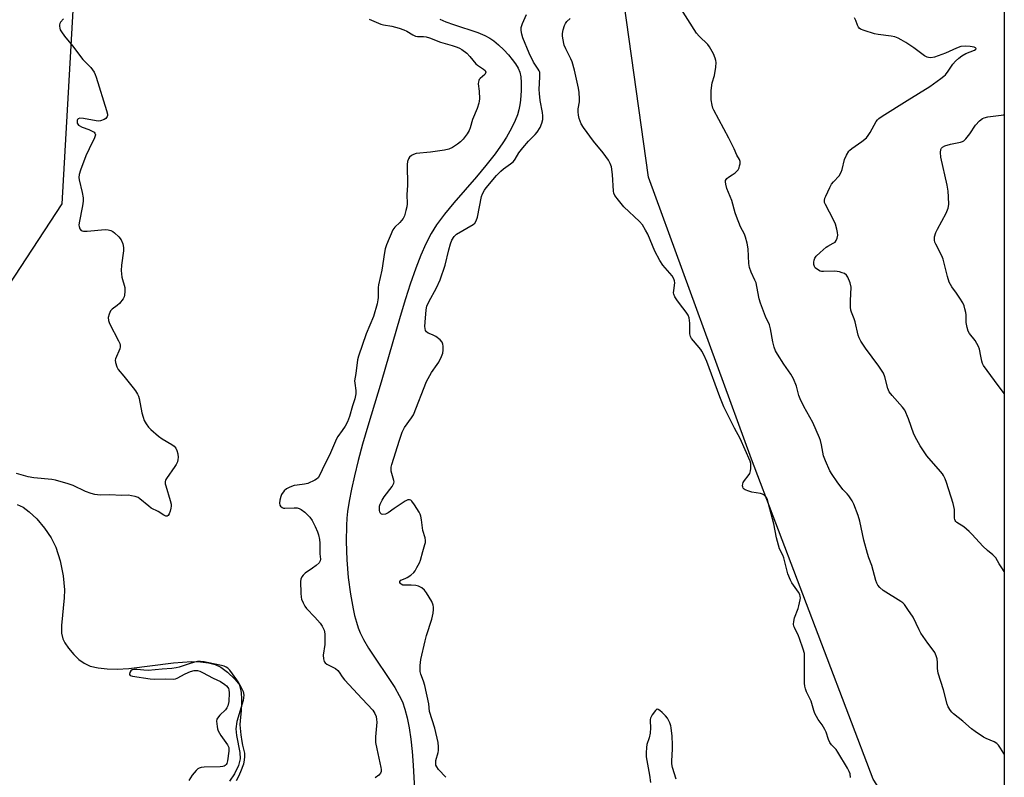
# Model space of a CAD drawing. Units: inches. Extents: x 1195768 to 1201768, y 525457 to 529457.
# Drawn here: x 1201394 to 1201768, y 527129 to 527416 of the extents above; entities that cross this region are included whole.
import ezdxf

# ---------------------------------------------------------------- set-up
doc = ezdxf.new("R2010")
doc.units = ezdxf.units.IN
doc.header["$MEASUREMENT"] = 0
for name, color, linetype in [('HYDRO-Single Line Stream', 4, 'Continuous'), ('NTRL-Trees', 3, 'Continuous'), ('Undefined', 1, 'Continuous')]:
    doc.layers.add(name, color=color, linetype=linetype)

msp = doc.modelspace()

# ---------------------------------------------------------------- linework, layer by layer
at = {"layer": 'HYDRO-Single Line Stream'}
for points in [[(1201553.85, 527416.31), (1201556.16, 527415.33), (1201559.02, 527414.3), (1201568.3, 527411.24), (1201570.9, 527410.17), (1201572.86, 527409.14), (1201574.31, 527408.14), (1201576.18, 527406.59), (1201578.11, 527404.76), (1201579.96, 527402.76), (1201581.38, 527401.04), (1201582.61, 527399.32), (1201583.58, 527397.69), (1201584.24, 527396.18), (1201584.62, 527394.42), (1201584.78, 527392.25), (1201584.76, 527389.24), (1201584.52, 527385.63), (1201584.28, 527383.79), (1201583.87, 527381.94), (1201583.31, 527380.07), (1201582.48, 527377.88), (1201581.63, 527376), (1201580.48, 527373.79), (1201579.18, 527371.57), (1201577.76, 527369.36), (1201574.83, 527365.24), (1201571.38, 527360.84), (1201567.73, 527356.49), (1201559.17, 527346.6), (1201555.67, 527342.33), (1201552.64, 527338.26), (1201550.52, 527334.91), (1201548.56, 527331.1), (1201546.65, 527326.79), (1201544.68, 527321.78), (1201542.57, 527315.79), (1201540.76, 527310.2), (1201538.73, 527303.51), (1201531.54, 527278.5), (1201526.48, 527261.87), (1201524.52, 527255.01), (1201522.84, 527248.74), (1201521.4, 527242.92), (1201520.29, 527237.97), (1201519.41, 527233.35), (1201518.82, 527229.4), (1201518.56, 527226.86), (1201518.38, 527224.08), (1201518.27, 527217.99), (1201518.5, 527211.1), (1201519.05, 527204.37), (1201519.86, 527198.1), (1201520.88, 527192.51), (1201521.48, 527189.91), (1201522.14, 527187.47), (1201522.87, 527185.24), (1201523.57, 527183.43), (1201524.87, 527180.78), (1201526.77, 527177.56), (1201529, 527174.14), (1201534.49, 527166.07), (1201536.7, 527162.61), (1201538.42, 527159.63), (1201539.61, 527157.14), (1201540.57, 527154.43), (1201541.46, 527151.05), (1201542.18, 527147.33), (1201542.81, 527143.04), (1201543.33, 527138.26), (1201543.74, 527133.17), (1201544.45, 527119.16)], [(1201393.29, 527232.11), (1201395.58, 527231.1), (1201397.92, 527229.36), (1201400.74, 527226.59), (1201403.72, 527223.07), (1201406.25, 527219.49), (1201408, 527215.88), (1201409.61, 527210.76), (1201410.78, 527205.03), (1201411.31, 527199.69), (1201411.18, 527196.65), (1201410.1, 527186.13), (1201410.17, 527183.19), (1201410.64, 527181.03), (1201411.41, 527179.52), (1201412.85, 527177.5), (1201414.86, 527175.17), (1201416.75, 527173.28), (1201418.76, 527171.82), (1201421.1, 527170.77), (1201424.02, 527170.02), (1201427.55, 527169.64), (1201431.36, 527169.6), (1201435.74, 527169.88), (1201452.64, 527171.97), (1201459.58, 527172.46), (1201462.92, 527172.39), (1201465.97, 527172.01), (1201468.46, 527171.34), (1201470.64, 527170.32), (1201473.19, 527168.43), (1201475.94, 527165.81), (1201477.97, 527163.35), (1201479.17, 527161.09), (1201479.35, 527159.65), (1201479.11, 527157.63), (1201476.81, 527149.72), (1201476.34, 527146.92), (1201476.59, 527144.43), (1201477.85, 527137.98), (1201477.98, 527135.5), (1201477.36, 527133.01), (1201475.88, 527129.88), (1201473.92, 527127.01)]]:
    msp.add_lwpolyline(points, dxfattribs=at)
at = {"layer": 'NTRL-Trees'}
for points in [[(1201768.25, 527998.22, 0), (1201768.19, 527050.49, 0), (1201718.49, 527127.8, 0), (1201672.2, 527249.33, 0), (1201633.13, 527356.39, 0), (1201623.01, 527428.73, 0)], [(1201414.81, 527426.52, 0), (1201410.33, 527346.26, 0), (1201374.16, 527291.28, 0), (1201313.4, 527262.35, 0), (1201283.02, 527231.97, 0), (1201303.27, 527184.22, 0), (1201337.99, 527163.97, 0), (1201385.74, 527130.69, 0), (1201450.84, 527017.85, 0), (1201521.73, 526910.79, 0), (1201575.26, 526889.08, 0), (1201653.39, 526913.68, 0), (1201741.64, 526951.3, 0), (1201768.19, 526968.11, 0), (1201768.09, 525457.03, 0)]]:
    msp.add_polyline3d(points, dxfattribs=at)
at = {"layer": 'Undefined'}
for points, elevation in [([(1201768.2, 527137.24), (1201768.03, 527137.53), (1201766.83, 527139.54), (1201765.99, 527140.73), (1201765.37, 527141.33), (1201764.39, 527141.96), (1201761.4, 527143.23), (1201760.35, 527143.75), (1201757.24, 527145.9), (1201755.84, 527146.96), (1201752.45, 527149.87), (1201749, 527152.64), (1201748.36, 527153.23), (1201747.82, 527153.87), (1201746.97, 527155.27), (1201746.52, 527156.28), (1201745.18, 527161.76), (1201743.18, 527168.11), (1201742.88, 527169.77), (1201742.85, 527172.09), (1201742.71, 527173.54), (1201742.42, 527174.65), (1201741.8, 527175.89), (1201741.21, 527176.84), (1201739.22, 527179.44), (1201736.57, 527183.28), (1201735.85, 527184.55), (1201733.58, 527189.3), (1201731.65, 527192.24), (1201730.28, 527194.14), (1201729.68, 527194.75), (1201728.98, 527195.26), (1201722.28, 527199.45), (1201720.93, 527200.55), (1201720.22, 527201.42), (1201719.85, 527202.17), (1201719.48, 527203.24), (1201717.99, 527208.87), (1201716.83, 527211.84), (1201716.29, 527213.51), (1201714.86, 527218.58), (1201713.42, 527225.81), (1201712.75, 527227.87), (1201711.16, 527232.22), (1201710.49, 527233.5), (1201709.16, 527235.43), (1201708.61, 527236.1), (1201706.91, 527237.83), (1201704.73, 527240.63), (1201702.83, 527243.44), (1201701.98, 527244.9), (1201700.34, 527248.62), (1201699.61, 527250.51), (1201698.84, 527254.72), (1201698.43, 527256.33), (1201698.05, 527257.39), (1201695.49, 527263.23), (1201692.14, 527269.26), (1201690.7, 527272.17), (1201690.19, 527273.52), (1201689.26, 527277.07), (1201688.16, 527279.77), (1201687.23, 527281.58), (1201684.5, 527285.36), (1201682.12, 527289.12), (1201681.39, 527290.41), (1201680.84, 527291.77), (1201680.3, 527293.78), (1201679.4, 527298.8), (1201679.05, 527300.24), (1201677.56, 527303.51), (1201675.7, 527308.53), (1201675.19, 527310.22), (1201674.3, 527314.79), (1201673.95, 527316.2), (1201673.51, 527317.3), (1201672.1, 527320.26), (1201671.43, 527322.12), (1201671.25, 527323.56), (1201670.95, 527329.11), (1201670.53, 527331.36), (1201670, 527333.59), (1201669.58, 527334.66), (1201668.09, 527337.55), (1201666.48, 527341.39), (1201666.03, 527342.77), (1201664.72, 527347.51), (1201662.91, 527352.1), (1201662.43, 527353.75), (1201662.32, 527354.56), (1201662.37, 527355.07), (1201662.56, 527355.51), (1201662.85, 527355.9), (1201663.45, 527356.4), (1201664.86, 527357.24), (1201666, 527358.05), (1201666.63, 527358.58), (1201667.16, 527359.18), (1201667.5, 527359.9), (1201667.73, 527360.68), (1201667.87, 527361.48), (1201667.88, 527362.27), (1201667.64, 527363.07), (1201666.7, 527364.73), (1201665.64, 527367.17), (1201663.62, 527371.18), (1201657.91, 527381.8), (1201657.56, 527382.6), (1201657.23, 527383.73), (1201656.91, 527385.76), (1201656.85, 527389.26), (1201657.31, 527392.16), (1201658.13, 527394.94), (1201658.62, 527398.11), (1201658.75, 527399.84), (1201658.65, 527400.71), (1201658.44, 527401.58), (1201657.76, 527403.21), (1201656.34, 527405.79), (1201655.61, 527406.7), (1201652.33, 527409.89), (1201651.32, 527411.07), (1201644.72, 527421.36)], 286), ([(1201410.93, 527416.44), (1201409.78, 527415.2), (1201409.53, 527414.73), (1201409.42, 527414.22), (1201409.41, 527413.69), (1201409.53, 527412.87), (1201409.71, 527412.34), (1201410.1, 527411.58), (1201411.25, 527409.9), (1201414.31, 527406.2), (1201418.23, 527401.08), (1201421.29, 527397.98), (1201421.99, 527397.1), (1201422.6, 527396.16), (1201422.96, 527395.38), (1201423.34, 527394.27), (1201427.24, 527381.72), (1201427.59, 527380.29), (1201427.61, 527379.74), (1201427.52, 527379.36), (1201427.01, 527378.62), (1201426.36, 527378.2), (1201424.98, 527377.8), (1201424.12, 527377.67), (1201423.29, 527377.69), (1201418.5, 527378.57), (1201417.13, 527378.72), (1201416.49, 527378.56), (1201416.24, 527378.25), (1201416.11, 527377.83), (1201416.06, 527377.36), (1201416.11, 527376.9), (1201416.31, 527376.49), (1201416.64, 527376.15), (1201418, 527375.35), (1201420.53, 527374.42), (1201422.08, 527373.71), (1201422.52, 527373.43), (1201422.86, 527373.09), (1201423.05, 527372.48), (1201422.98, 527372), (1201422.7, 527371.26), (1201420.61, 527367.14), (1201419.36, 527364.47), (1201417.34, 527359.01), (1201416.88, 527357.34), (1201416.8, 527356.2), (1201416.88, 527355.34), (1201418.02, 527350.51), (1201418.35, 527348.47), (1201418.43, 527347.3), (1201418.19, 527345.53), (1201416.88, 527339.03), (1201416.8, 527338.15), (1201416.87, 527337.58), (1201417.15, 527336.8), (1201417.59, 527336.17), (1201418.01, 527335.92), (1201418.52, 527335.83), (1201419.96, 527335.87), (1201426.77, 527336.44), (1201427.93, 527336.4), (1201428.93, 527336.09), (1201429.64, 527335.74), (1201430.33, 527335.27), (1201431.98, 527333.68), (1201432.78, 527332.54), (1201433.39, 527331.01), (1201433.68, 527329.69), (1201433.69, 527328.37), (1201432.93, 527322.91), (1201432.88, 527320.93), (1201433.1, 527318.43), (1201434.2, 527314.42), (1201434.25, 527312.97), (1201434.1, 527311.53), (1201433.96, 527310.98), (1201433.58, 527310.22), (1201432.18, 527308.36), (1201431.31, 527307.58), (1201429.37, 527306.2), (1201428.8, 527305.58), (1201428.22, 527304.36), (1201427.93, 527303.04), (1201428.06, 527301.93), (1201428.41, 527300.84), (1201431.81, 527294.24), (1201432.28, 527293.18), (1201432.42, 527292.63), (1201432.43, 527291.98), (1201432.26, 527291.22), (1201430.7, 527287.44), (1201430.6, 527286.89), (1201430.67, 527286.05), (1201431.16, 527284.35), (1201431.68, 527283.34), (1201433.89, 527280.81), (1201437.42, 527276.4), (1201438.32, 527275.2), (1201439.05, 527273.99), (1201439.38, 527273.21), (1201439.61, 527272.37), (1201440.72, 527266.87), (1201441.13, 527265.21), (1201441.59, 527263.92), (1201442.37, 527262.66), (1201443.26, 527261.45), (1201444.05, 527260.56), (1201447, 527258.05), (1201448.44, 527257), (1201452.03, 527254.91), (1201452.97, 527254.23), (1201453.55, 527253.51), (1201453.97, 527252.64), (1201454.29, 527251.3), (1201454.47, 527249.94), (1201454.4, 527249.13), (1201454.16, 527248.33), (1201453.69, 527247.3), (1201453.25, 527246.55), (1201450.09, 527242.02), (1201449.69, 527241.29), (1201449.54, 527240.78), (1201449.56, 527239.99), (1201449.74, 527239.16), (1201451.44, 527233.61), (1201451.78, 527232.21), (1201451.82, 527231.46), (1201451.71, 527230.66), (1201451.4, 527229.54), (1201451.01, 527228.5), (1201450.62, 527227.89), (1201450.25, 527227.7), (1201449.78, 527227.71), (1201449.03, 527227.98), (1201446.83, 527229.42), (1201444.19, 527230.74), (1201443.31, 527231.41), (1201439.96, 527234.3), (1201439.22, 527234.73), (1201438.16, 527235.09), (1201436.77, 527235.41), (1201435.65, 527235.58), (1201433.05, 527235.56), (1201428.4, 527235.73), (1201424.82, 527235.64), (1201422.81, 527235.89), (1201421.43, 527236.26), (1201419.27, 527237.03), (1201414.59, 527239.24), (1201412.68, 527239.94), (1201407.89, 527241.29), (1201406.46, 527241.62), (1201399.68, 527242.2), (1201397.49, 527242.62), (1201393.07, 527243.9)], 284), ([(1201709.79, 527128.47), (1201709.67, 527129.87), (1201709.37, 527130.68), (1201708.67, 527131.99), (1201705.06, 527138.09), (1201704.39, 527139.05), (1201702.57, 527140.88), (1201701.97, 527141.74), (1201701.52, 527142.82), (1201700.58, 527145.65), (1201700.12, 527146.72), (1201699.09, 527148.4), (1201697.57, 527150.48), (1201696.32, 527152.77), (1201695.93, 527153.85), (1201694.9, 527157.41), (1201693.11, 527160.98), (1201692.7, 527162.06), (1201692.43, 527163.16), (1201692.31, 527164.3), (1201692.41, 527173.75), (1201692.31, 527175.51), (1201691.86, 527177.23), (1201690.52, 527181.2), (1201690.06, 527182.28), (1201688.5, 527185.41), (1201688.31, 527185.94), (1201688.2, 527186.66), (1201688.29, 527187.69), (1201688.62, 527189.03), (1201689.95, 527192.56), (1201690.26, 527193.65), (1201690.71, 527195.87), (1201690.8, 527196.69), (1201690.77, 527197.22), (1201690.56, 527197.92), (1201690.1, 527198.82), (1201687.61, 527202.33), (1201687, 527203.3), (1201686, 527205.78), (1201684.49, 527211.79), (1201684.1, 527212.8), (1201682.91, 527215.23), (1201682.45, 527216.61), (1201681.75, 527219.48), (1201680.77, 527224.69), (1201678.17, 527234.18), (1201677.93, 527234.7), (1201677.47, 527235.3), (1201676.91, 527235.78), (1201676.44, 527236.03), (1201675.6, 527236.27), (1201672.35, 527236.8), (1201671.19, 527237.09), (1201669.87, 527237.66), (1201669.42, 527237.95), (1201669.08, 527238.31), (1201668.92, 527238.74), (1201668.86, 527239.22), (1201668.92, 527239.96), (1201669.07, 527240.44), (1201669.52, 527241.16), (1201671.01, 527242.96), (1201671.54, 527243.89), (1201671.91, 527244.89), (1201672.03, 527245.71), (1201672.03, 527246.84), (1201671.96, 527247.67), (1201671.74, 527248.51), (1201667.91, 527257.12), (1201665.81, 527261.05), (1201661.75, 527269.19), (1201660.2, 527272.99), (1201655.25, 527286.33), (1201654.08, 527288.97), (1201653.42, 527290.25), (1201652.95, 527290.98), (1201650.14, 527294.27), (1201649.48, 527295.17), (1201649.08, 527295.88), (1201648.85, 527296.94), (1201648.87, 527299.84), (1201648.8, 527300.97), (1201648.52, 527302.9), (1201648.21, 527303.95), (1201647.46, 527305.15), (1201644.93, 527308.34), (1201643.91, 527309.73), (1201643.15, 527310.93), (1201642.73, 527311.92), (1201642.66, 527312.46), (1201642.7, 527313.29), (1201643.14, 527316.18), (1201643.04, 527316.98), (1201642.77, 527317.74), (1201642.05, 527318.95), (1201638.56, 527323), (1201637.44, 527324.69), (1201635.51, 527328.24), (1201632.89, 527334.74), (1201632.03, 527336.27), (1201630.77, 527338.24), (1201629.64, 527339.53), (1201623.69, 527345.11), (1201621.72, 527347.59), (1201620.38, 527349.45), (1201619.97, 527350.33), (1201619.81, 527351.09), (1201619.49, 527357.33), (1201619.03, 527360.22), (1201618.6, 527361.59), (1201617.88, 527362.81), (1201615.94, 527365.62), (1201612.23, 527370.05), (1201608.45, 527375.17), (1201607.55, 527376.66), (1201606.79, 527378.57), (1201606.5, 527379.88), (1201606.39, 527381.19), (1201606.45, 527382.31), (1201606.85, 527384.95), (1201606.94, 527386.12), (1201606.81, 527388.46), (1201606.55, 527390.19), (1201605.05, 527396.98), (1201604.13, 527400.08), (1201603.64, 527401.32), (1201601.65, 527405.09), (1201601.11, 527406.42), (1201600.57, 527409.18), (1201600.48, 527410.02), (1201600.49, 527410.87), (1201600.75, 527412.3), (1201601.24, 527413.98), (1201601.61, 527414.74), (1201602.11, 527415.41), (1201603.37, 527416.57)], 284), ([(1201768.2, 527206.7), (1201767.29, 527208.03), (1201766.31, 527209.51), (1201764.97, 527211.79), (1201764.45, 527212.47), (1201763.84, 527213.04), (1201761.83, 527214.63), (1201760.11, 527216.24), (1201756.08, 527220.74), (1201754.96, 527221.85), (1201752.92, 527223.58), (1201750.27, 527225.24), (1201749.87, 527225.59), (1201749.59, 527225.98), (1201749.41, 527226.43), (1201749.32, 527226.96), (1201749.36, 527229.25), (1201749.29, 527230.14), (1201748.86, 527232.5), (1201746.28, 527240.48), (1201745.76, 527241.79), (1201745.16, 527243.04), (1201744.74, 527243.74), (1201744.06, 527244.62), (1201738.81, 527250.54), (1201736.26, 527254.36), (1201734.98, 527256.67), (1201733.92, 527258.77), (1201731.8, 527264.61), (1201730.41, 527267.87), (1201729.55, 527269.07), (1201725.62, 527273.53), (1201724.56, 527274.92), (1201724.05, 527276.18), (1201722.93, 527280.6), (1201722.37, 527281.93), (1201720.61, 527284.62), (1201715.47, 527291.43), (1201713.74, 527294.06), (1201713.06, 527295.3), (1201712.73, 527296.39), (1201711.58, 527301.49), (1201711.2, 527302.6), (1201710.17, 527305.08), (1201709.92, 527305.92), (1201709.81, 527307.06), (1201709.83, 527309.4), (1201710.11, 527314.64), (1201709.69, 527316.29), (1201708.83, 527318.42), (1201708.36, 527319.1), (1201707.52, 527319.76), (1201706.72, 527320.09), (1201705.59, 527320.39), (1201703.85, 527320.65), (1201699.59, 527320.51), (1201698.8, 527320.59), (1201698.28, 527320.73), (1201697.26, 527321.25), (1201696.41, 527321.95), (1201696.14, 527322.4), (1201695.94, 527323.2), (1201695.9, 527324.06), (1201696, 527324.88), (1201696.28, 527325.62), (1201696.76, 527326.32), (1201698.27, 527327.77), (1201700.54, 527329.72), (1201701.27, 527330.18), (1201703.31, 527331.26), (1201703.98, 527331.74), (1201704.4, 527332.26), (1201704.82, 527333.24), (1201704.99, 527334.3), (1201704.93, 527335.38), (1201704.69, 527336.56), (1201704.1, 527338.57), (1201703.39, 527340.2), (1201700.29, 527345.92), (1201700, 527346.73), (1201699.94, 527347.51), (1201700.13, 527348.33), (1201700.46, 527349.15), (1201701.96, 527352.41), (1201702.65, 527353.72), (1201703.34, 527354.63), (1201705.47, 527356.92), (1201706.34, 527358.2), (1201706.71, 527359.21), (1201707.58, 527363.08), (1201708.34, 527364.67), (1201709.26, 527366.18), (1201709.63, 527366.63), (1201710.28, 527367.21), (1201714.15, 527369.86), (1201715.88, 527371.3), (1201716.55, 527372.17), (1201717.29, 527373.34), (1201719.62, 527377.54), (1201720.1, 527378.17), (1201720.61, 527378.66), (1201721.82, 527379.51), (1201731.3, 527385.51), (1201739.91, 527390.82), (1201744.18, 527393.77), (1201745.3, 527394.65), (1201745.89, 527395.24), (1201746.89, 527396.54), (1201748.73, 527399.27), (1201749.69, 527400.35), (1201750.97, 527401.58), (1201752.11, 527402.42), (1201753.58, 527403.29), (1201756.91, 527404.58), (1201757.41, 527404.98), (1201757.5, 527405.26), (1201757.36, 527405.46), (1201756.84, 527405.7), (1201755.22, 527405.97), (1201753.49, 527406.07), (1201751.77, 527405.92), (1201750.09, 527405.35), (1201745.88, 527403.49), (1201741.76, 527401.97), (1201740.35, 527401.69), (1201739.52, 527401.74), (1201739, 527401.89), (1201738, 527402.47), (1201733.9, 527405.41), (1201730.8, 527407.48), (1201729.13, 527408.52), (1201727.9, 527409.14), (1201726.62, 527409.57), (1201725.29, 527409.9), (1201720.38, 527410.55), (1201718.95, 527410.81), (1201714.96, 527412.02), (1201713.62, 527412.56), (1201713.18, 527412.87), (1201712.85, 527413.29), (1201712.47, 527414.06), (1201711.82, 527415.83), (1201711.36, 527416.83)], 288)]:
    msp.add_lwpolyline(points, dxfattribs=dict(at, elevation=elevation))
for points in [[(1201527, 527416.38, 282), (1201531.43, 527414.43, 282), (1201532.43, 527414.18, 282), (1201535.67, 527413.65, 282), (1201538.36, 527412.92, 282), (1201540.2, 527412.33, 282), (1201541.28, 527411.84, 282), (1201543.64, 527410.36, 282), (1201544.59, 527409.89, 282), (1201545.38, 527409.75, 282), (1201547.63, 527409.8, 282), (1201548.64, 527409.67, 282), (1201549.92, 527409.24, 282), (1201554.1, 527407.59, 282), (1201558.53, 527406.37, 282), (1201560.47, 527405.73, 282), (1201561.26, 527405.39, 282), (1201562.24, 527404.84, 282), (1201564.12, 527403.4, 282), (1201565.29, 527402.15, 282), (1201567.52, 527399.36, 282), (1201568.15, 527398.84, 282), (1201570.49, 527397.41, 282), (1201571.07, 527396.79, 282), (1201571.27, 527396.23, 282), (1201571.23, 527395.85, 282), (1201570.91, 527395.31, 282), (1201569.18, 527393.87, 282), (1201568.82, 527393.46, 282), (1201568.61, 527393.03, 282), (1201568.49, 527392.57, 282), (1201568.45, 527391.81, 282), (1201568.74, 527389.06, 282), (1201568.88, 527386.1, 282), (1201568.85, 527385.23, 282), (1201568.71, 527384.39, 282), (1201568.03, 527382.45, 282), (1201566.29, 527378.22, 282), (1201565.38, 527375.04, 282), (1201565, 527374.01, 282), (1201564.27, 527372.82, 282), (1201562.67, 527370.82, 282), (1201561.65, 527369.8, 282), (1201560.52, 527368.92, 282), (1201558.62, 527367.65, 282), (1201557.21, 527366.97, 282), (1201555.59, 527366.56, 282), (1201550.33, 527365.8, 282), (1201544.88, 527365.35, 282), (1201543.79, 527365, 282), (1201543.09, 527364.62, 282), (1201542.35, 527363.97, 282), (1201541.95, 527363.32, 282), (1201541.61, 527362.34, 282), (1201541.48, 527361.16, 282), (1201541.51, 527353.15, 282), (1201541.3, 527349.78, 282), (1201541.4, 527346.25, 282), (1201541.26, 527345.09, 282), (1201540.97, 527343.67, 282), (1201540.45, 527341.72, 282), (1201539.93, 527340.72, 282), (1201538.62, 527339.2, 282), (1201536.74, 527337.34, 282), (1201536.06, 527336.39, 282), (1201533.6, 527330.66, 282), (1201533.09, 527329.21, 282), (1201532.81, 527327.78, 282), (1201531.82, 527321.09, 282), (1201530.51, 527315.48, 282), (1201530.43, 527314.44, 282), (1201530.42, 527310.65, 282), (1201530.31, 527309.76, 282), (1201529.99, 527308.3, 282), (1201528.63, 527303.48, 282), (1201525.85, 527296.92, 282), (1201523.02, 527288.45, 282), (1201522.62, 527286.99, 282), (1201521.94, 527281.83, 282), (1201521.49, 527279.01, 282), (1201521.54, 527278.16, 282), (1201521.95, 527275.42, 282), (1201521.92, 527274.08, 282), (1201521.52, 527272.18, 282), (1201520.68, 527269.53, 282), (1201519.58, 527265.44, 282), (1201518.75, 527263.52, 282), (1201517.84, 527261.85, 282), (1201516.78, 527260.16, 282), (1201515.17, 527257.89, 282), (1201514.62, 527256.96, 282), (1201512.38, 527251.74, 282), (1201509.17, 527245.31, 282), (1201508.21, 527243.08, 282), (1201507.65, 527242.22, 282), (1201507.06, 527241.7, 282), (1201506.34, 527241.28, 282), (1201503.75, 527240.11, 282), (1201502.47, 527239.79, 282), (1201499.67, 527239.45, 282), (1201498.56, 527239.24, 282), (1201496.92, 527238.68, 282), (1201495.64, 527238.07, 282), (1201494.79, 527237.31, 282), (1201493.76, 527235.88, 282), (1201493.41, 527235.09, 282), (1201493.1, 527233.69, 282), (1201493, 527232.58, 282), (1201493.12, 527231.82, 282), (1201493.37, 527231.4, 282), (1201493.95, 527230.93, 282), (1201494.43, 527230.75, 282), (1201494.97, 527230.69, 282), (1201498.49, 527230.87, 282), (1201499.65, 527230.81, 282), (1201500.42, 527230.6, 282), (1201501.2, 527230.24, 282), (1201502.64, 527229.21, 282), (1201504.42, 527227.31, 282), (1201505.41, 527225.96, 282), (1201506.49, 527223.77, 282), (1201507.36, 527221.66, 282), (1201507.73, 527220.57, 282), (1201508.12, 527218.82, 282), (1201508.32, 527217.41, 282), (1201508.3, 527213.32, 282), (1201508.5, 527211.34, 282), (1201508.39, 527210.64, 282), (1201507.96, 527209.96, 282), (1201506.92, 527208.96, 282), (1201505.53, 527207.86, 282), (1201502.7, 527205.96, 282), (1201501.92, 527205.26, 282), (1201501.44, 527204.66, 282), (1201501.05, 527203.7, 282), (1201500.93, 527202.88, 282), (1201501.05, 527198.44, 282), (1201501.17, 527196.96, 282), (1201501.37, 527196.11, 282), (1201501.89, 527194.75, 282), (1201502.53, 527193.45, 282), (1201503.22, 527192.55, 282), (1201506.37, 527189.37, 282), (1201508.41, 527187.05, 282), (1201509.2, 527185.9, 282), (1201509.86, 527184.36, 282), (1201510.12, 527182.98, 282), (1201510.22, 527180.39, 282), (1201510.14, 527178.95, 282), (1201509.59, 527174.86, 282), (1201509.65, 527173.53, 282), (1201509.88, 527172.54, 282), (1201510.29, 527171.95, 282), (1201510.87, 527171.49, 282), (1201514.17, 527169.77, 282), (1201515.05, 527169.09, 282), (1201515.56, 527168.44, 282), (1201516.75, 527166.61, 282), (1201517.66, 527165.48, 282), (1201524.35, 527158.34, 282), (1201528.35, 527153.95, 282), (1201529.17, 527152.75, 282), (1201529.62, 527151.6, 282), (1201529.85, 527150.52, 282), (1201529.91, 527149.39, 282), (1201529.42, 527143.89, 282), (1201529.47, 527141.68, 282), (1201529.89, 527139.38, 282), (1201531.5, 527132.26, 282), (1201531.62, 527131.48, 282), (1201531.62, 527130.74, 282), (1201531.37, 527130.04, 282), (1201530.65, 527129.28, 282), (1201529.28, 527128.31, 282)], [(1201556.13, 527128.51, 282), (1201553.33, 527131.53, 282), (1201552.68, 527132.46, 282), (1201552.39, 527133.15, 282), (1201552.29, 527133.87, 282), (1201552.37, 527134.9, 282), (1201553.23, 527137.88, 282), (1201553.39, 527138.73, 282), (1201553.4, 527140.13, 282), (1201553.22, 527141.72, 282), (1201552.01, 527147.16, 282), (1201549.97, 527153.52, 282), (1201549.64, 527156.43, 282), (1201548.18, 527163.39, 282), (1201547.68, 527165.05, 282), (1201546.68, 527167.73, 282), (1201546.44, 527168.65, 282), (1201546.35, 527169.41, 282), (1201546.37, 527171.01, 282), (1201546.69, 527173.23, 282), (1201548.24, 527180.36, 282), (1201548.76, 527182.33, 282), (1201550.76, 527188.61, 282), (1201551.3, 527190.85, 282), (1201551.49, 527192.26, 282), (1201551.44, 527193.09, 282), (1201551.28, 527193.92, 282), (1201550.76, 527195.26, 282), (1201548.77, 527198.61, 282), (1201548.06, 527199.55, 282), (1201547, 527200.41, 282), (1201545.8, 527201.08, 282), (1201544.7, 527201.35, 282), (1201542.92, 527201.47, 282), (1201540.49, 527201.42, 282), (1201539.78, 527201.52, 282), (1201539.17, 527201.81, 282), (1201538.87, 527202.14, 282), (1201538.69, 527202.51, 282), (1201538.72, 527202.89, 282), (1201539.1, 527203.37, 282), (1201540.67, 527203.96, 282), (1201541.43, 527204.35, 282), (1201542.86, 527205.32, 282), (1201543.95, 527206.24, 282), (1201544.47, 527206.9, 282), (1201545.18, 527208.14, 282), (1201546.07, 527209.94, 282), (1201546.47, 527211, 282), (1201547.35, 527214.26, 282), (1201548.18, 527216.89, 282), (1201548.35, 527217.66, 282), (1201548.39, 527218.4, 282), (1201548.22, 527219.49, 282), (1201547.39, 527222.28, 282), (1201546.89, 527226.22, 282), (1201546.61, 527227.61, 282), (1201546.36, 527228.43, 282), (1201546, 527229.21, 282), (1201544.27, 527231.96, 282), (1201543.2, 527233.33, 282), (1201542.78, 527233.67, 282), (1201542.38, 527233.84, 282), (1201541.71, 527233.85, 282), (1201540.72, 527233.39, 282), (1201536.57, 527230.61, 282), (1201534.21, 527228.88, 282), (1201533.2, 527228.45, 282), (1201532.18, 527228.32, 282), (1201531.74, 527228.42, 282), (1201531.55, 527228.54, 282), (1201531.24, 527228.9, 282), (1201531.01, 527229.36, 282), (1201530.9, 527229.87, 282), (1201530.88, 527230.67, 282), (1201530.98, 527231.48, 282), (1201531.19, 527232.27, 282), (1201531.89, 527233.76, 282), (1201532.71, 527234.98, 282), (1201535.71, 527238.96, 282), (1201536.39, 527240.16, 282), (1201536.48, 527240.67, 282), (1201536.43, 527241.2, 282), (1201535.42, 527244.79, 282), (1201535.32, 527245.63, 282), (1201535.36, 527246.2, 282), (1201535.63, 527247.29, 282), (1201538.49, 527256.52, 282), (1201539.54, 527259.6, 282), (1201540.43, 527261.31, 282), (1201543.06, 527264.95, 282), (1201543.8, 527266.16, 282), (1201548.81, 527278.78, 282), (1201550.67, 527282.18, 282), (1201552.87, 527285.18, 282), (1201553.48, 527286.14, 282), (1201554.49, 527288.27, 282), (1201554.96, 527289.6, 282), (1201555.13, 527290.66, 282), (1201555.17, 527292.14, 282), (1201555.05, 527292.99, 282), (1201554.73, 527293.73, 282), (1201553.98, 527294.57, 282), (1201552.3, 527295.81, 282), (1201551.02, 527296.55, 282), (1201549.46, 527297.16, 282), (1201548.85, 527297.59, 282), (1201548.47, 527298.14, 282), (1201548.26, 527298.88, 282), (1201548.2, 527299.71, 282), (1201548.3, 527301.34, 282), (1201548.7, 527306.02, 282), (1201548.96, 527307.37, 282), (1201549.7, 527309.06, 282), (1201552.59, 527314.31, 282), (1201553.94, 527317.39, 282), (1201555.92, 527322.9, 282), (1201557.25, 527328.78, 282), (1201557.93, 527331.03, 282), (1201558.44, 527332.41, 282), (1201559.25, 527333.77, 282), (1201559.77, 527334.34, 282), (1201560.2, 527334.69, 282), (1201566.55, 527338.4, 282), (1201567.1, 527338.87, 282), (1201567.69, 527339.83, 282), (1201568.22, 527341.2, 282), (1201569.65, 527348.99, 282), (1201570.02, 527350.03, 282), (1201570.81, 527351.46, 282), (1201571.45, 527352.32, 282), (1201575.34, 527356.94, 282), (1201576.96, 527358.67, 282), (1201578.02, 527359.58, 282), (1201580.75, 527361.41, 282), (1201581.82, 527362.29, 282), (1201582.47, 527363.18, 282), (1201583.91, 527365.61, 282), (1201585.34, 527367.48, 282), (1201587.5, 527370.05, 282), (1201590.1, 527372.61, 282), (1201590.84, 527373.48, 282), (1201591.9, 527375.25, 282), (1201592.64, 527376.84, 282), (1201592.92, 527378.21, 282), (1201592.99, 527379.62, 282), (1201592.84, 527380.92, 282), (1201591.99, 527385.52, 282), (1201591.67, 527388.08, 282), (1201591.64, 527389.68, 282), (1201591.87, 527394.46, 282), (1201591.78, 527396.18, 282), (1201591.62, 527396.7, 282), (1201591.24, 527397.42, 282), (1201589.41, 527400.07, 282), (1201587.82, 527403.44, 282), (1201585.38, 527409.26, 282), (1201584.98, 527410.61, 282), (1201584.73, 527412.02, 282), (1201584.76, 527413.13, 282), (1201585.19, 527414.74, 282), (1201586.82, 527418.13, 282)], [(1201768.2, 527274.24, 290), (1201764.51, 527279.1, 290), (1201760.32, 527284.88, 290), (1201759.94, 527285.65, 290), (1201759.7, 527286.44, 290), (1201759.28, 527288.35, 290), (1201758.84, 527291.07, 290), (1201758.49, 527292.12, 290), (1201757.17, 527294.36, 290), (1201755.06, 527296.98, 290), (1201754.51, 527297.92, 290), (1201754.1, 527299.23, 290), (1201753.74, 527301.15, 290), (1201753.74, 527304.14, 290), (1201753.65, 527304.99, 290), (1201753.32, 527306.42, 290), (1201752.97, 527307.54, 290), (1201752.46, 527308.59, 290), (1201751.39, 527310.36, 290), (1201750.1, 527312.34, 290), (1201748.37, 527314.73, 290), (1201747.35, 527316.5, 290), (1201746.67, 527318.61, 290), (1201745.04, 527325.19, 290), (1201744.47, 527326.52, 290), (1201742.18, 527330.9, 290), (1201741.87, 527331.7, 290), (1201741.71, 527332.46, 290), (1201741.72, 527333.76, 290), (1201742.19, 527335.33, 290), (1201742.82, 527336.62, 290), (1201746.2, 527342.65, 290), (1201746.9, 527344.57, 290), (1201747.15, 527345.97, 290), (1201747.1, 527348.85, 290), (1201746.89, 527351.09, 290), (1201746.5, 527353.32, 290), (1201744.18, 527363.97, 290), (1201744.03, 527365.74, 290), (1201744.17, 527366.87, 290), (1201744.41, 527367.34, 290), (1201744.78, 527367.73, 290), (1201745.72, 527368.23, 290), (1201747.85, 527368.86, 290), (1201751.59, 527369.6, 290), (1201752.39, 527369.87, 290), (1201752.86, 527370.15, 290), (1201753.68, 527370.96, 290), (1201755.16, 527372.83, 290), (1201757.28, 527376.05, 290), (1201758.83, 527377.73, 290), (1201759.91, 527378.61, 290), (1201760.65, 527378.92, 290), (1201761.99, 527379.24, 290), (1201767.01, 527379.84, 290), (1201767.88, 527379.99, 290), (1201768.21, 527380.1, 290)], [(1201476.56, 527127.32, 282), (1201477.53, 527128.98, 282), (1201478.31, 527130.7, 282), (1201479.35, 527133.66, 282), (1201479.69, 527135.03, 282), (1201479.79, 527136.39, 282), (1201479.74, 527137.74, 282), (1201478.97, 527140.78, 282), (1201478.72, 527142.08, 282), (1201478.4, 527144.59, 282), (1201478.05, 527148.39, 282), (1201478.09, 527150.11, 282), (1201478.51, 527153.71, 282), (1201478.68, 527156.48, 282), (1201478.68, 527158.15, 282), (1201478.52, 527160.66, 282), (1201478.29, 527162.03, 282), (1201477.91, 527163.38, 282), (1201477.47, 527164.37, 282), (1201476.78, 527165.55, 282), (1201474.13, 527169.17, 282), (1201473.34, 527169.98, 282), (1201472.76, 527170.36, 282), (1201472, 527170.66, 282), (1201470.92, 527170.94, 282), (1201465.42, 527172.12, 282), (1201464.29, 527172.32, 282), (1201462.9, 527172.44, 282), (1201461.79, 527172.44, 282), (1201460.64, 527172.25, 282), (1201458.63, 527171.66, 282), (1201454.81, 527170.35, 282), (1201453.72, 527170.1, 282), (1201452.06, 527169.85, 282), (1201448.45, 527169.59, 282), (1201443.08, 527169.09, 282), (1201441.45, 527169.18, 282), (1201438.88, 527169.51, 282), (1201437.78, 527169.5, 282), (1201437.05, 527169.31, 282), (1201436.45, 527168.97, 282), (1201436.06, 527168.37, 282), (1201435.95, 527167.72, 282), (1201436, 527167.52, 282), (1201436.24, 527167.21, 282), (1201437.13, 527166.86, 282), (1201443.89, 527165.85, 282), (1201445.32, 527165.77, 282), (1201449.72, 527165.92, 282), (1201452.74, 527165.83, 282), (1201453.4, 527165.9, 282), (1201454.12, 527166.14, 282), (1201457.16, 527167.83, 282), (1201459.17, 527168.71, 282), (1201460.5, 527169.02, 282), (1201461.86, 527169.01, 282), (1201462.64, 527168.81, 282), (1201463.66, 527168.37, 282), (1201467.72, 527166.2, 282), (1201470.5, 527164.84, 282), (1201472.16, 527163.74, 282), (1201472.81, 527163.2, 282), (1201473.38, 527162.61, 282), (1201473.63, 527162.18, 282), (1201473.77, 527161.7, 282), (1201473.83, 527160.61, 282), (1201473.66, 527157.27, 282), (1201473.29, 527155.61, 282), (1201472.97, 527154.84, 282), (1201472.47, 527154.15, 282), (1201470.29, 527152.16, 282), (1201469.73, 527151.54, 282), (1201469.19, 527150.64, 282), (1201469.03, 527149.85, 282), (1201469.22, 527147.82, 282), (1201469.4, 527146.96, 282), (1201469.68, 527146.14, 282), (1201470.72, 527144.41, 282), (1201473.2, 527140.88, 282), (1201473.69, 527139.87, 282), (1201473.77, 527139.23, 282), (1201473.71, 527138.41, 282), (1201473.18, 527134.73, 282), (1201472.9, 527133.81, 282), (1201472.67, 527133.41, 282), (1201472.34, 527133.05, 282), (1201471.95, 527132.79, 282), (1201471.46, 527132.63, 282), (1201470.36, 527132.53, 282), (1201464.29, 527132.38, 282), (1201463.17, 527132.23, 282), (1201462.43, 527131.95, 282), (1201461.99, 527131.68, 282), (1201461.35, 527131.1, 282), (1201459.84, 527129.31, 282), (1201458.58, 527127.29, 282)], [(1201643.65, 527127.86, 282), (1201642.22, 527132.22, 282), (1201641.95, 527133.63, 282), (1201641.93, 527134.81, 282), (1201642.21, 527139.26, 282), (1201642.24, 527140.89, 282), (1201642.12, 527144.17, 282), (1201641.76, 527147.26, 282), (1201641.59, 527148.09, 282), (1201641.21, 527149.2, 282), (1201640.74, 527150.27, 282), (1201640.3, 527151.03, 282), (1201639.56, 527151.9, 282), (1201638.3, 527153.13, 282), (1201637.46, 527153.89, 282), (1201636.84, 527154.3, 282), (1201636.44, 527154.39, 282), (1201636.26, 527154.33, 282), (1201635.73, 527153.89, 282), (1201634.56, 527152.28, 282), (1201633.89, 527151.03, 282), (1201633.76, 527150.5, 282), (1201633.74, 527149.93, 282), (1201633.89, 527147.3, 282), (1201633.68, 527145.25, 282), (1201633.34, 527143.52, 282), (1201632.52, 527141.02, 282), (1201632.33, 527139.86, 282), (1201632.21, 527137.78, 282), (1201632.26, 527136.3, 282), (1201633.55, 527129.37, 282), (1201633.91, 527126.55, 282)]]:
    msp.add_polyline3d(points, dxfattribs=at)

doc.saveas('drawing.dxf')
